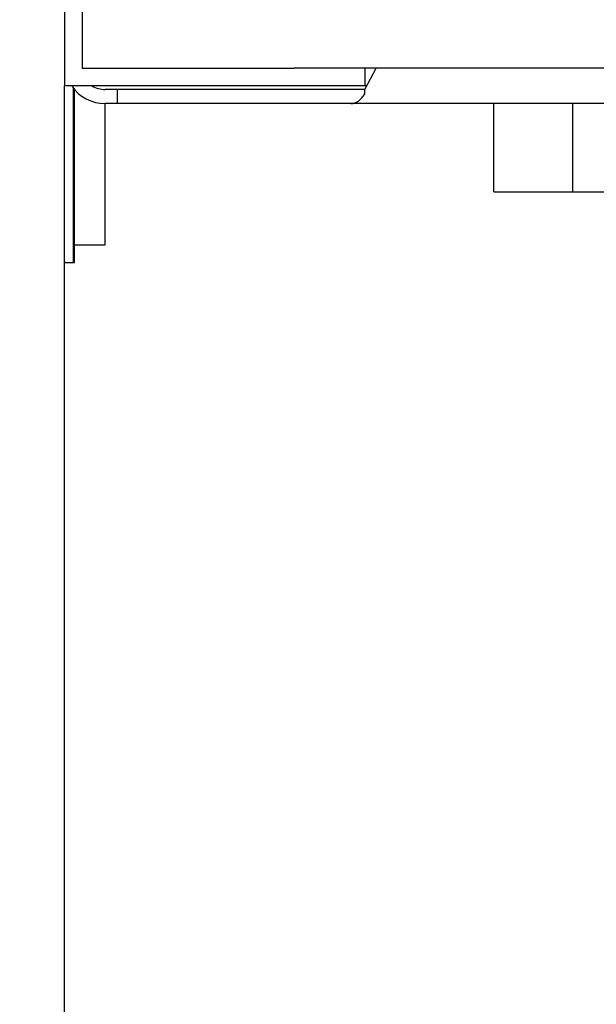
# Model space of a CAD drawing. Extents: x 158 to 5268, y 164 to 4081.
# Drawn here: x 876 to 909, y 952 to 1008 of the extents above; entities that cross this region are included whole.
import ezdxf

# ---------------------------------------------------------------- set-up
doc = ezdxf.new("R2010")
doc.units = 0
doc.layers.get('0').update_dxf_attribs({"linetype": 'CONTINUOUS'})
doc.layers.get('DEFPOINTS').update_dxf_attribs({"linetype": 'CONTINUOUS'})
doc.layers.add('DD0-2', color=4, linetype='CONTINUOUS')
doc.layers.add('M0-2', color=3, linetype='CONTINUOUS')
doc.styles.add('HANKAKU', font='monotxt')
doc.styles.get("Standard").update_dxf_attribs({"font": 'txt', "bigfont": 'BIGFONT'})
doc.dimstyles.get("Standard").update_dxf_attribs({"dimtxt": 50, "dimasz": 42.857143, "dimexe": 1.5, "dimexo": 0.5, "dimgap": 1.5, "dimtad": 3, "dimtih": 1, "dimtoh": 1, "dimtxsty": 'STANDARD', "dimblk1": 'OPEN', "dimblk2": 'OPEN', "dimsah": 1, "dimcen": 0.09, "dimazin": 3, "dimtfac": 1, "dimtdec": 4, "dimtofl": 0, "dimtmove": 0, "dimatfit": 3, "dimtolj": 1, "dimtzin": 0})

# ---------------------------------------------------------------- blocks, each defined once
blk = doc.blocks.new('_OPEN')
at = {"color": 0}
for p, q in [((-0.965926, 0.258819), (0, 0)), ((0, 0), (-1, 0)), ((0, 0), (-0.965926, -0.258819))]:
    blk.add_line(p, q, dxfattribs=at)
blk = doc.blocks.new('*D1')
at = {"layer": 'DD0-2'}
for p, q in [((885.292271, 2616.38685), (435.826874, 2616.38685)), ((457.255445, 2573.529707), (457.255445, 525.643975)), ((887.53782, 482.786833), (435.826874, 482.786833))]:
    blk.add_line(p, q, dxfattribs=at)
at = {"layer": 'DEFPOINTS'}
for p in [(892.435128, 2616.38685), (457.255445, 482.786833), (894.680677, 482.786833)]:
    blk.add_point(p, dxfattribs=at)
at = {"layer": 'DD0-2', "xscale": 42.857143, "yscale": 42.857143}
for p, rotation in [((457.255445, 2616.38685), 90), ((457.255445, 482.786833), 270)]:
    blk.add_blockref('_OPEN', p, dxfattribs=dict(at, rotation=rotation))
at = {"layer": 'DD0-2', "style": 'HANKAKU'}
blk.add_text('2132', height=35.714286, rotation=90.000003, dxfattribs=at).set_placement((440.112577, 1481.134438))
blk = doc.blocks.new('*D2')
at = {"layer": 'DD0-2'}
for p, q in [((933.842141, 1442.882865), (559.33876, 1442.882865)), ((580.767332, 1400.025722), (580.767332, 525.643975))]:
    blk.add_line(p, q, dxfattribs=at)
at = {"layer": 'DEFPOINTS'}
for p in [(940.984998, 1442.882865), (580.767332, 482.786833), (894.680677, 482.786833)]:
    blk.add_point(p, dxfattribs=at)
at = {"layer": 'DD0-2', "xscale": 42.857143, "yscale": 42.857143}
for p, rotation in [((580.767332, 1442.882865), 90), ((580.767332, 482.786833), 270)]:
    blk.add_blockref('_OPEN', p, dxfattribs=dict(at, rotation=rotation))
at = {"layer": 'DD0-2', "style": 'HANKAKU'}
blk.add_text('960', height=35.714286, rotation=90.000003, dxfattribs=at).set_placement((563.624464, 912.239588))

msp = doc.modelspace()

# ---------------------------------------------------------------- linework, layer by layer
at = {"layer": 'M0-2'}
for p, q in [((878.435102, 2583.886806), (878.435102, 1003.786806)), ((879.435102, 1561.786806), (879.435102, 1004.786806)), ((879.435102, 1004.786806), (891.435102, 1004.786806)), ((968.935102, 1004.786806), (891.435102, 1004.786806)), ((895.435102, 1004.786806), (895.435102, 1003.786806)), ((895.435102, 1003.586806), (896.07973, 1004.786806)), ((895.435102, 1003.786806), (878.435102, 1003.786806)), ((878.435102, 993.786806), (878.435102, 1003.786806)), ((878.935102, 993.786806), (878.935102, 1003.655024)), ((878.991543, 994.786806), (878.991543, 1003.586806)), ((881.435102, 1003.586806), (880.735102, 1003.586806)), ((881.435102, 1002.786806), (881.435102, 1003.586806)), ((895.435102, 1003.586806), (881.435102, 1003.586806)), ((895.54254, 1003.786806), (895.435102, 1003.786806)), ((895.435102, 1003.343246), (895.435102, 1003.586806)), ((881.435102, 1002.786806), (880.735102, 1002.786806)), ((880.735102, 994.786806), (880.735102, 1002.786806)), ((894.639648, 1002.786806), (881.435102, 1002.786806)), ((968.935102, 1002.786806), (894.639648, 1002.786806)), ((902.733674, 997.786806), (902.733674, 1002.786806)), ((907.200058, 997.786806), (907.200058, 1002.786806)), ((902.733674, 997.786806), (907.200058, 997.786806)), ((907.200058, 997.786806), (909.771208, 997.786806)), ((878.991543, 994.786806), (880.735102, 994.786806)), ((878.991543, 993.786806), (878.991543, 994.786806)), ((878.435102, 644.786806), (878.435102, 993.786806)), ((878.490108, 993.786806), (878.435102, 993.786806)), ((878.490108, 993.786806), (878.991543, 993.786806))]:
    msp.add_line(p, q, dxfattribs=at)
for radius, start in [(2.3, 214.417389), (1.5, 240.073565)]:
    msp.add_arc((880.735102, 1005.086806), radius, start, 270, dxfattribs=at)
at = {"layer": 'M0-2', "extrusion": (0, 0, -1)}
msp.add_open_spline([(894.639648, 1002.786806), (894.711883, 1002.793753), (894.784119, 1002.800695), (894.855144, 1002.822989), (894.926168, 1002.845283), (894.995982, 1002.882915), (895.063859, 1002.930398), (895.131736, 1002.977882), (895.197677, 1003.035204), (895.259228, 1003.105656), (895.320778, 1003.176107), (895.377941, 1003.259674), (895.435102, 1003.343246)], degree=3, knots=[0, 0, 0, 0, 1, 1, 1, 2, 2, 2, 3, 3, 3, 4, 4, 4, 4], dxfattribs=at)

# ---------------------------------------------------------------- dimensions: what is measured, and where the dimension line sits
at = {"layer": 'DD0-2', "color": 4}
for base, p1, text, override, picture, middle in [((457.255445, 482.786833), (892.435128, 2616.38685), '２１３２', {"dimtxt": 35.714286, "dimexe": 21.428572, "dimexo": 7.142831, "dimtih": 1, "dimtoh": 1}, '*D1', (422.255445, 1549.586811)), ((580.767332, 482.786833), (940.984998, 1442.882865), '９６０', {"dimtxt": 35.714286, "dimexe": 21.428566, "dimexo": 7.142874, "dimtih": 1, "dimtoh": 1}, '*D2', (545.767331, 962.834819))]:
    dim = msp.add_linear_dim(base=base, p1=p1, p2=(894.680677, 482.786833), angle=90, text=text, dimstyle='STANDARD', override=override, dxfattribs=at)
    dim.commit()
    dim.dimension.update_dxf_attribs({"geometry": picture, "text_midpoint": middle, "dimtype": 160, "text_rotation": 90.000002})

doc.saveas('drawing.dxf')
